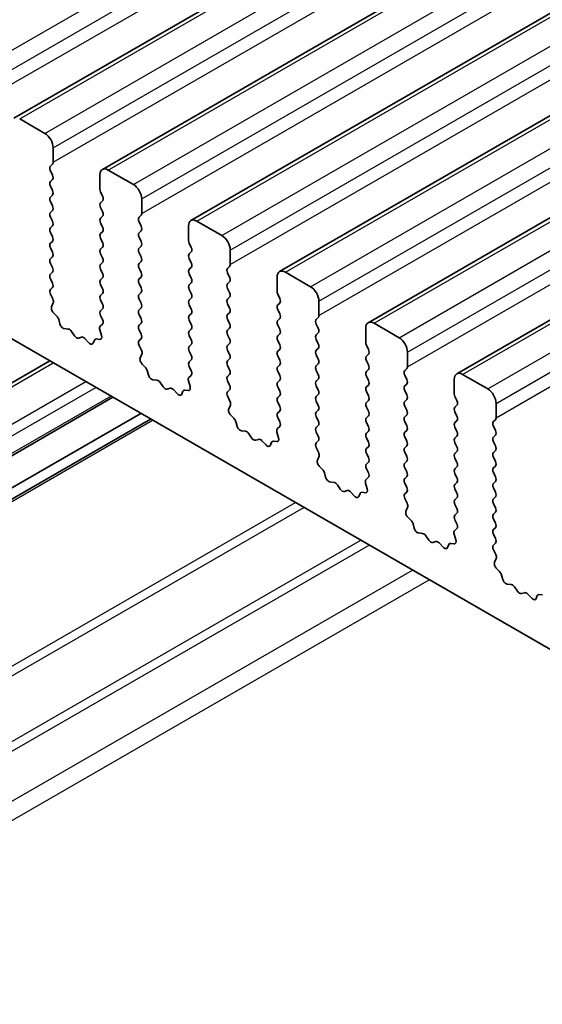
# Model space of a CAD drawing. Units: millimetres. Extents: x 0 to 5599, y 0 to 843.
# Drawn here: x 500 to 522, y 271 to 312 of the extents above; entities that cross this region are included whole.
import ezdxf

# ---------------------------------------------------------------- set-up
doc = ezdxf.new("R2010")
doc.units = ezdxf.units.MM
doc.layers.add('Visible (ISO)', color=7, linetype='Continuous', lineweight=35)
doc.layers.add('Visible Narrow (ISO)', color=7, linetype='Continuous', lineweight=25)

msp = doc.modelspace()

# ---------------------------------------------------------------- linework, layer by layer
at = {"layer": 'Visible (ISO)'}
for p, q in [((621.221, 378.269), (499.5986, 308.0503)), ((624.9687, 376.1053), (503.3463, 305.8865)), ((628.7163, 373.9415), (507.094, 303.7228)), ((632.464, 371.7778), (510.8416, 301.5591)), ((636.2117, 369.6141), (514.5893, 299.3954)), ((639.9593, 367.4504), (518.337, 297.2317)), ((480.9335, 309.434), (579.7871, 252.3608)), ((500.9093, 307.4131), (499.8486, 308.0255)), ((501.2628, 306.1884), (501.2628, 306.8008)), ((501.1497, 306.0251), (501.2346, 306.1067)), ((501.2346, 305.6495), (501.1497, 305.8291)), ((503.2427, 305.6577), (503.2427, 305.0453)), ((504.657, 305.2494), (503.5963, 305.8618)), ((501.1497, 305.3719), (501.2346, 305.4535)), ((501.2346, 304.9963), (501.1497, 305.1759)), ((501.1497, 304.7187), (501.2346, 304.8003)), ((503.271, 304.931), (503.3559, 304.7513)), ((501.2346, 304.3431), (501.1497, 304.5227)), ((503.3559, 304.5554), (503.271, 304.4737)), ((505.0105, 304.0247), (505.0105, 304.637)), ((501.1497, 304.0655), (501.2346, 304.1471)), ((503.271, 304.2778), (503.3559, 304.0981)), ((504.8974, 303.8614), (504.9822, 303.943)), ((501.2346, 303.6899), (501.1497, 303.8695)), ((503.3559, 303.9022), (503.271, 303.8205)), ((503.271, 303.6246), (503.3559, 303.445)), ((504.9822, 303.4858), (504.8974, 303.6654)), ((508.4046, 303.0857), (507.344, 303.6981)), ((501.1497, 303.4123), (501.2346, 303.4939)), ((501.2346, 303.0367), (501.1497, 303.2163)), ((503.3559, 303.249), (503.271, 303.1673)), ((504.8974, 303.2082), (504.9822, 303.2898)), ((506.9904, 303.4939), (506.9904, 302.8816)), ((501.1497, 302.7591), (501.2346, 302.8407)), ((503.271, 302.9714), (503.3559, 302.7918)), ((504.9822, 302.8326), (504.8974, 303.0122)), ((507.0187, 302.7673), (507.1035, 302.5876)), ((501.2346, 302.3835), (501.1497, 302.5631)), ((503.3559, 302.5958), (503.271, 302.5141)), ((503.271, 302.3182), (503.3559, 302.1386)), ((504.8974, 302.555), (504.9822, 302.6366)), ((504.9822, 302.1794), (504.8974, 302.359)), ((507.1035, 302.3917), (507.0187, 302.31)), ((508.7582, 301.8609), (508.7582, 302.4733)), ((501.1497, 302.1059), (501.2346, 302.1875)), ((501.2346, 301.7303), (501.1497, 301.9099)), ((503.3559, 301.9426), (503.271, 301.8609)), ((504.8974, 301.9018), (504.9822, 301.9834)), ((507.0187, 302.1141), (507.1035, 301.9344)), ((501.1497, 301.4527), (501.2346, 301.5343)), ((503.271, 301.665), (503.3559, 301.4854)), ((504.9822, 301.5262), (504.8974, 301.7058)), ((507.1035, 301.7385), (507.0187, 301.6568)), ((507.0187, 301.4609), (507.1035, 301.2812)), ((508.645, 301.6976), (508.7299, 301.7793)), ((508.7299, 301.3221), (508.645, 301.5017)), ((512.1523, 300.922), (511.0916, 301.5343)), ((501.2346, 301.0771), (501.1497, 301.2567)), ((503.3559, 301.2894), (503.271, 301.2078)), ((503.271, 301.0118), (503.3559, 300.8322)), ((504.8974, 301.2486), (504.9822, 301.3302)), ((504.9822, 300.873), (504.8974, 301.0526)), ((507.1035, 301.0853), (507.0187, 301.0036)), ((508.645, 301.0445), (508.7299, 301.1261)), ((510.7381, 301.3302), (510.7381, 300.7179)), ((501.1509, 300.8006), (501.2346, 300.8812)), ((501.2483, 300.4039), (501.1524, 300.6015)), ((503.3559, 300.6362), (503.271, 300.5546)), ((504.8974, 300.5954), (504.9822, 300.677)), ((507.0187, 300.8077), (507.1035, 300.628)), ((508.7299, 300.6689), (508.645, 300.8485)), ((510.7664, 300.6035), (510.8512, 300.4239)), ((501.1983, 300.0721), (501.2678, 300.2313)), ((503.271, 300.3586), (503.3559, 300.179)), ((504.9822, 300.2198), (504.8974, 300.3994)), ((507.1035, 300.4321), (507.0187, 300.3504)), ((508.645, 300.3913), (508.7299, 300.4729)), ((508.7299, 300.0157), (508.645, 300.1953)), ((510.8512, 300.228), (510.7664, 300.1463)), ((512.5058, 299.6972), (512.5058, 300.3096)), ((501.4138, 299.6761), (501.2801, 299.811)), ((503.3559, 299.983), (503.271, 299.9014)), ((504.8974, 299.9422), (504.9822, 300.0238)), ((507.0187, 300.1545), (507.1035, 299.9748)), ((507.1035, 299.7789), (507.0187, 299.6972)), ((508.645, 299.7381), (508.7299, 299.8197)), ((510.7664, 299.9503), (510.8512, 299.7707)), ((501.5467, 299.3491), (501.4968, 299.5323)), ((503.271, 299.7054), (503.3547, 299.5283)), ((504.9822, 299.5666), (504.8974, 299.7462)), ((504.8974, 299.289), (504.9822, 299.3706)), ((507.0187, 299.5013), (507.1035, 299.3216)), ((508.7299, 299.3625), (508.645, 299.5421)), ((510.8512, 299.5748), (510.7664, 299.4931)), ((512.3927, 299.5339), (512.4776, 299.6156)), ((512.4776, 299.1583), (512.3927, 299.338)), ((515.9, 298.7583), (514.8393, 299.3706)), ((501.9047, 299.1283), (501.732, 299.1477)), ((502.166, 298.8456), (502.0443, 299.0251)), ((503.2378, 299.094), (503.3073, 298.8545)), ((503.3532, 299.3309), (503.2573, 299.244)), ((504.9822, 298.9134), (504.8974, 299.093)), ((507.1035, 299.1257), (507.0187, 299.044)), ((508.645, 299.0849), (508.7299, 299.1665)), ((510.7664, 299.2971), (510.8512, 299.1175)), ((510.8512, 298.9216), (510.7664, 298.8399)), ((512.3927, 298.8807), (512.4776, 298.9624)), ((514.4857, 299.1665), (514.4857, 298.5541)), ((502.4613, 298.7844), (502.3396, 298.7453)), ((502.7736, 298.5464), (502.6009, 298.7263)), ((503.0088, 298.6594), (502.9589, 298.5338)), ((503.2255, 298.6877), (503.0918, 298.7073)), ((504.8986, 298.6369), (504.9822, 298.7174)), ((507.0187, 298.8481), (507.1035, 298.6684)), ((508.7299, 298.7093), (508.645, 298.8889)), ((508.645, 298.4317), (508.7299, 298.5133)), ((510.7664, 298.644), (510.8512, 298.4643)), ((512.4776, 298.5051), (512.3927, 298.6848)), ((504.9959, 298.2402), (504.9001, 298.4378)), ((507.1035, 298.4725), (507.0187, 298.3908)), ((507.0187, 298.1949), (507.1035, 298.0152)), ((508.7299, 298.0561), (508.645, 298.2357)), ((510.8512, 298.2684), (510.7664, 298.1867)), ((512.3927, 298.2275), (512.4776, 298.3092)), ((514.514, 298.4398), (514.5989, 298.2602)), ((516.2535, 297.5335), (516.2535, 298.1459)), ((501.1164, 297.7814), (474.7791, 282.5755)), ((504.946, 297.9084), (505.0155, 298.0676)), ((507.1035, 297.8193), (507.0187, 297.7376)), ((508.645, 297.7785), (508.7299, 297.8601)), ((510.7664, 297.9908), (510.8512, 297.8111)), ((512.4776, 297.8519), (512.3927, 298.0316)), ((514.5989, 298.0642), (514.514, 297.9826)), ((514.514, 297.7866), (514.5989, 297.607)), ((505.1614, 297.5124), (505.0277, 297.6473)), ((505.2944, 297.1854), (505.2445, 297.3686)), ((507.0187, 297.5417), (507.1024, 297.3645)), ((508.7299, 297.4029), (508.645, 297.5825)), ((510.8512, 297.6152), (510.7664, 297.5335)), ((510.7664, 297.3376), (510.8512, 297.1579)), ((512.3927, 297.5743), (512.4776, 297.656)), ((512.4776, 297.1988), (512.3927, 297.3784)), ((514.5989, 297.411), (514.514, 297.3294)), ((516.1404, 297.3702), (516.2252, 297.4519)), ((505.6523, 296.9646), (505.4797, 296.984)), ((505.9136, 296.6819), (505.792, 296.8614)), ((506.9854, 296.9303), (507.0549, 296.6908)), ((507.1009, 297.1672), (507.005, 297.0802)), ((508.645, 297.1253), (508.7299, 297.2069)), ((508.7299, 296.7497), (508.645, 296.9293)), ((510.8512, 296.962), (510.7664, 296.8803)), ((512.3927, 296.9211), (512.4776, 297.0028)), ((514.514, 297.1334), (514.5989, 296.9538)), ((516.2252, 296.9946), (516.1404, 297.1743)), ((518.2334, 297.0028), (518.2334, 296.3904)), ((519.6476, 296.5945), (518.587, 297.2069)), ((506.2089, 296.6206), (506.0873, 296.5816)), ((506.5212, 296.3827), (506.3486, 296.5626)), ((506.7564, 296.4957), (506.7065, 296.3701)), ((506.9732, 296.524), (506.8395, 296.5436)), ((508.6462, 296.4732), (508.7299, 296.5537)), ((510.7664, 296.6844), (510.8512, 296.5047)), ((512.4776, 296.5456), (512.3927, 296.7252)), ((514.5989, 296.7578), (514.514, 296.6762)), ((514.514, 296.4802), (514.5989, 296.3006)), ((516.1404, 296.717), (516.2252, 296.7987)), ((516.2252, 296.3414), (516.1404, 296.5211)), ((503.7902, 296.2376), (477.4529, 281.0318)), ((508.7436, 296.0765), (508.6477, 296.2741)), ((510.8512, 296.3088), (510.7664, 296.2271)), ((510.7664, 296.0312), (510.8512, 295.8515)), ((512.3927, 296.2679), (512.4776, 296.3496)), ((512.4776, 295.8924), (512.3927, 296.072)), ((514.5989, 296.1046), (514.514, 296.023)), ((516.1404, 296.0638), (516.2252, 296.1455)), ((518.2617, 296.2761), (518.3465, 296.0965)), ((508.6937, 295.7447), (508.7632, 295.9039)), ((510.8512, 295.6556), (510.7664, 295.5739)), ((512.3927, 295.6147), (512.4776, 295.6964)), ((514.514, 295.827), (514.5989, 295.6474)), ((516.2252, 295.6882), (516.1404, 295.8679)), ((518.3465, 295.9005), (518.2617, 295.8189)), ((518.2617, 295.6229), (518.3465, 295.4433)), ((520.0012, 295.3698), (520.0012, 295.9822)), ((478.6378, 280.3477), (504.9752, 295.5535)), ((505.3823, 295.3185), (479.0449, 280.1126)), ((508.9091, 295.3487), (508.7754, 295.4835)), ((509.0421, 295.0216), (508.9921, 295.2049)), ((510.7664, 295.378), (510.85, 295.2008)), ((512.4776, 295.2392), (512.3927, 295.4188)), ((514.5989, 295.4515), (514.514, 295.3698)), ((514.514, 295.1738), (514.5989, 294.9942)), ((516.1404, 295.4106), (516.2252, 295.4923)), ((516.2252, 295.035), (516.1404, 295.2147)), ((518.3465, 295.2473), (518.2617, 295.1657)), ((519.888, 295.2065), (519.9729, 295.2882)), ((509.4, 294.8009), (509.2274, 294.8203)), ((510.7331, 294.7666), (510.8026, 294.5271)), ((510.8485, 295.0035), (510.7527, 294.9165)), ((512.3927, 294.9616), (512.4776, 295.0432)), ((512.4776, 294.586), (512.3927, 294.7656)), ((514.5989, 294.7983), (514.514, 294.7166)), ((516.1404, 294.7574), (516.2252, 294.8391)), ((518.2617, 294.9697), (518.3465, 294.7901)), ((519.9729, 294.8309), (519.888, 295.0105)), ((509.6613, 294.5181), (509.5397, 294.6976)), ((509.9566, 294.4569), (509.835, 294.4179)), ((510.2689, 294.219), (510.0963, 294.3989)), ((510.5041, 294.3319), (510.4542, 294.2063)), ((510.7209, 294.3603), (510.5871, 294.3799)), ((512.3939, 294.3095), (512.4776, 294.39)), ((514.514, 294.5206), (514.5989, 294.341)), ((516.2252, 294.3818), (516.1404, 294.5615)), ((518.3465, 294.5941), (518.2617, 294.5125)), ((519.888, 294.5533), (519.9729, 294.635)), ((519.9729, 294.1777), (519.888, 294.3573)), ((512.4913, 293.9128), (512.3954, 294.1104)), ((514.5989, 294.1451), (514.514, 294.0634)), ((516.1404, 294.1042), (516.2252, 294.1859)), ((518.2617, 294.3165), (518.3465, 294.1369)), ((518.3465, 293.9409), (518.2617, 293.8593)), ((519.888, 293.9001), (519.9729, 293.9818)), ((512.4413, 293.581), (512.5108, 293.7402)), ((514.514, 293.8674), (514.5989, 293.6878)), ((516.2252, 293.7286), (516.1404, 293.9083)), ((516.1404, 293.451), (516.2252, 293.5327)), ((518.2617, 293.6633), (518.3465, 293.4837)), ((519.9729, 293.5245), (519.888, 293.7041)), ((512.6568, 293.185), (512.523, 293.3198)), ((514.5989, 293.4919), (514.514, 293.4102)), ((514.514, 293.2142), (514.5977, 293.0371)), ((516.2252, 293.0754), (516.1404, 293.2551)), ((518.3465, 293.2877), (518.2617, 293.2061)), ((519.888, 293.2469), (519.9729, 293.3286)), ((512.7897, 292.8579), (512.7398, 293.0412)), ((514.5962, 292.8397), (514.5003, 292.7528)), ((516.1404, 292.7978), (516.2252, 292.8795)), ((518.2617, 293.0101), (518.3465, 292.8305)), ((519.9729, 292.8713), (519.888, 293.051)), ((519.888, 292.5937), (519.9729, 292.6754)), ((513.1477, 292.6372), (512.975, 292.6566)), ((513.409, 292.3544), (513.2873, 292.5339)), ((513.7043, 292.2932), (513.5826, 292.2542)), ((514.4808, 292.6028), (514.5503, 292.3634)), ((516.2252, 292.4222), (516.1404, 292.6019)), ((518.3465, 292.6345), (518.2617, 292.5529)), ((518.2617, 292.3569), (518.3465, 292.1773)), ((519.9729, 292.2181), (519.888, 292.3978)), ((514.0165, 292.0552), (513.8439, 292.2352)), ((514.2518, 292.1682), (514.2019, 292.0426)), ((514.4685, 292.1966), (514.3348, 292.2162)), ((516.1415, 292.1458), (516.2252, 292.2263)), ((516.2389, 291.749), (516.1431, 291.9466)), ((518.3465, 291.9813), (518.2617, 291.8997)), ((519.888, 291.9405), (519.9729, 292.0222)), ((516.189, 291.4173), (516.2585, 291.5765)), ((518.2617, 291.7037), (518.3465, 291.5241)), ((519.9729, 291.5649), (519.888, 291.7446)), ((516.4044, 291.0213), (516.2707, 291.1561)), ((518.3465, 291.3281), (518.2617, 291.2465)), ((518.2617, 291.0505), (518.3454, 290.8734)), ((519.888, 291.2873), (519.9729, 291.369)), ((519.9729, 290.9117), (519.888, 291.0914)), ((516.5374, 290.6942), (516.4875, 290.8774)), ((518.3438, 290.676), (518.248, 290.5891)), ((519.888, 290.6341), (519.9729, 290.7158)), ((516.8953, 290.4734), (516.7227, 290.4928)), ((517.1566, 290.1907), (517.035, 290.3702)), ((518.2284, 290.4391), (518.2979, 290.1997)), ((519.9729, 290.2585), (519.888, 290.4382)), ((517.4519, 290.1295), (517.3303, 290.0904)), ((517.7642, 289.8915), (517.5916, 290.0715)), ((517.9994, 290.0045), (517.9495, 289.8789)), ((518.2162, 290.0329), (518.0825, 290.0525)), ((519.8892, 289.9821), (519.9729, 290.0626)), ((519.9866, 289.5853), (519.8907, 289.7829)), ((519.9366, 289.2536), (520.0062, 289.4128)), ((520.1521, 288.8575), (520.0184, 288.9924)), ((520.2851, 288.5305), (520.2351, 288.7137)), ((520.643, 288.3097), (520.4704, 288.3291)), ((520.9043, 288.027), (520.7826, 288.2065)), ((521.1996, 287.9658), (521.078, 287.9267)), ((521.5119, 287.7278), (521.3393, 287.9077)), ((521.7471, 287.8408), (521.6972, 287.7152)), ((521.9639, 287.8692), (521.8301, 287.8887))]:
    msp.add_line(p, q, dxfattribs=at)
for centre, major_axis, start_param, end_param in [((500.9093, 307.0049), (-0.25, 0.433), 3.9269908, 5.4977871), ((501.2628, 305.8618), (-0.1, 0.1732), 0.1418971, 1.4288993), ((501.1214, 306.27), (0.1, -0.1732), 0.1418971, 0.7853982), ((501.1214, 305.6168), (0.1, -0.1732), 0.1418971, 1.4288993), ((503.5963, 305.4535), (-0.25, 0.433), 5.4977871, 7.0685835), ((501.2628, 305.2086), (-0.1, 0.1732), 0.1418971, 1.4288993), ((504.657, 304.8412), (-0.25, 0.433), 3.9269908, 5.4977871), ((501.1214, 304.9636), (0.1, -0.1732), 0.1418971, 1.4288993), ((503.3842, 304.9636), (0.1, -0.1732), 3.9269908, 4.5704919), ((503.2427, 304.7187), (0.1, -0.1732), 0.1418971, 1.4288993), ((501.2628, 304.5554), (-0.1, 0.1732), 0.1418971, 1.4288993), ((501.1214, 304.3104), (0.1, -0.1732), 0.1418971, 1.4288993), ((503.3842, 304.3104), (-0.1, 0.1732), 0.1418971, 1.4288993), ((501.2628, 303.9022), (-0.1, 0.1732), 0.1418971, 1.4288993), ((503.2427, 304.0655), (0.1, -0.1732), 0.1418971, 1.4288993), ((504.8691, 304.1063), (0.1, -0.1732), 0.1418971, 0.7853982), ((501.1214, 303.6572), (0.1, -0.1732), 0.1418971, 1.4288993), ((503.3842, 303.6572), (-0.1, 0.1732), 0.1418971, 1.4288993), ((505.0105, 303.6981), (-0.1, 0.1732), 0.1418971, 1.4288993), ((507.344, 303.2898), (-0.25, 0.433), 5.4977871, 7.0685835), ((501.2628, 303.249), (-0.1, 0.1732), 0.1418971, 1.4288993), ((503.3842, 303.004), (-0.1, 0.1732), 0.1418971, 1.4288993), ((503.2427, 303.4123), (0.1, -0.1732), 0.1418971, 1.4288993), ((505.0105, 303.0449), (-0.1, 0.1732), 0.1418971, 1.4288993), ((504.8691, 303.4531), (0.1, -0.1732), 0.1418971, 1.4288993), ((508.4046, 302.6774), (-0.25, 0.433), 3.9269908, 5.4977871), ((501.2628, 302.5958), (-0.1, 0.1732), 0.1418971, 1.4288993), ((501.1214, 303.004), (0.1, -0.1732), 0.1418971, 1.4288993), ((503.2427, 302.7591), (0.1, -0.1732), 0.1418971, 1.4288993), ((504.8691, 302.7999), (0.1, -0.1732), 0.1418971, 1.4288993), ((507.1318, 302.7999), (0.1, -0.1732), 3.9269908, 4.5704919), ((501.1214, 302.3508), (0.1, -0.1732), 0.1418971, 1.4288993), ((503.3842, 302.3508), (-0.1, 0.1732), 0.1418971, 1.4288993), ((505.0105, 302.3917), (-0.1, 0.1732), 0.1418971, 1.4288993), ((507.1318, 302.1467), (-0.1, 0.1732), 0.1418971, 1.4288993), ((506.9904, 302.555), (0.1, -0.1732), 0.1418971, 1.4288993), ((501.2628, 301.9426), (-0.1, 0.1732), 0.1418971, 1.4288993), ((503.3842, 301.6976), (-0.1, 0.1732), 0.1418971, 1.4288993), ((503.2427, 302.1059), (0.1, -0.1732), 0.1418971, 1.4288993), ((505.0105, 301.7385), (-0.1, 0.1732), 0.1418971, 1.4288993), ((504.8691, 302.1467), (0.1, -0.1732), 0.1418971, 1.4288993), ((506.9904, 301.9018), (0.1, -0.1732), 0.1418971, 1.4288993), ((508.6168, 301.9426), (0.1, -0.1732), 0.1418971, 0.7853982), ((501.2628, 301.2894), (-0.1, 0.1732), 0.1418971, 1.4288993), ((501.1214, 301.6976), (0.1, -0.1732), 0.1418971, 1.4288993), ((503.2427, 301.4527), (0.1, -0.1732), 0.1418971, 1.4288993), ((504.8691, 301.4935), (0.1, -0.1732), 0.1418971, 1.4288993), ((507.1318, 301.4935), (-0.1, 0.1732), 0.1418971, 1.4288993), ((508.7582, 301.5343), (-0.1, 0.1732), 0.1418971, 1.4288993), ((511.0916, 301.1261), (-0.25, 0.433), 5.4977871, 7.0685835), ((501.1214, 301.0445), (0.1, -0.1732), 0.1418971, 1.4288993), ((503.3842, 301.0445), (-0.1, 0.1732), 0.1418971, 1.4288993), ((505.0105, 301.0853), (-0.1, 0.1732), 0.1418971, 1.4288993), ((507.1318, 300.8403), (-0.1, 0.1732), 0.1418971, 1.4288993), ((506.9904, 301.2486), (0.1, -0.1732), 0.1418971, 1.4288993), ((508.7582, 300.8812), (-0.1, 0.1732), 0.1418971, 1.4288993), ((508.6168, 301.2894), (0.1, -0.1732), 0.1418971, 1.4288993), ((501.264, 300.6373), (-0.1, 0.1732), 0.1418971, 1.4465605), ((503.2427, 300.7995), (0.1, -0.1732), 0.1418971, 1.4288993), ((505.0105, 300.4321), (-0.1, 0.1732), 0.1418971, 1.4288993), ((504.8691, 300.8403), (0.1, -0.1732), 0.1418971, 1.4288993), ((506.9904, 300.5954), (0.1, -0.1732), 0.1418971, 1.4288993), ((508.6168, 300.6362), (0.1, -0.1732), 0.1418971, 1.4288993), ((510.8795, 300.6362), (0.1, -0.1732), 3.9269908, 4.5704919), ((512.1523, 300.5137), (-0.25, 0.433), 3.9269908, 5.4977871), ((501.1366, 300.3681), (-0.1, 0.1732), 3.5442362, 4.5881532), ((503.3842, 300.3913), (-0.1, 0.1732), 0.1418971, 1.4288993), ((503.2427, 300.1463), (0.1, -0.1732), 0.1418971, 1.4288993), ((504.8691, 300.1871), (0.1, -0.1732), 0.1418971, 1.4288993), ((507.1318, 300.1871), (-0.1, 0.1732), 0.1418971, 1.4288993), ((508.7582, 300.228), (-0.1, 0.1732), 0.1418971, 1.4288993), ((510.7381, 300.3913), (0.1, -0.1732), 0.1418971, 1.4288993), ((501.3295, 299.9354), (-0.1, 0.1732), 0.4026436, 1.9989297), ((503.3842, 299.7381), (-0.1, 0.1732), 0.1418971, 1.4288993), ((505.0105, 299.7789), (-0.1, 0.1732), 0.1418971, 1.4288993), ((506.9904, 299.9422), (0.1, -0.1732), 0.1418971, 1.4288993), ((508.6168, 299.983), (0.1, -0.1732), 0.1418971, 1.4288993), ((510.8795, 299.983), (-0.1, 0.1732), 0.1418971, 1.4288993), ((510.7381, 299.7381), (0.1, -0.1732), 0.1418971, 1.4288993), ((501.3643, 299.5517), (-0.1, 0.1732), 4.2842557, 5.1405223), ((501.6792, 299.3297), (-0.1, 0.1732), 1.142663, 2.7389491), ((503.2416, 299.4956), (0.1, -0.1732), 0.1242358, 1.4288993), ((504.8691, 299.5339), (0.1, -0.1732), 0.1418971, 1.4288993), ((507.1318, 299.5339), (-0.1, 0.1732), 0.1418971, 1.4288993), ((508.7582, 299.5748), (-0.1, 0.1732), 0.1418971, 1.4288993), ((508.6168, 299.3298), (0.1, -0.1732), 0.1418971, 1.4288993), ((510.8795, 299.3298), (-0.1, 0.1732), 0.1418971, 1.4288993), ((512.5058, 299.3706), (-0.1, 0.1732), 0.1418971, 1.4288993), ((512.3644, 299.7789), (0.1, -0.1732), 0.1418971, 0.7853982), ((514.8393, 298.9624), (-0.25, 0.433), 5.4977871, 7.0685835), ((501.9575, 298.9463), (-0.1, 0.1732), 4.8366248, 5.8805417), ((503.369, 299.0792), (-0.1, 0.1732), 0.1242358, 1.1681528), ((505.0105, 299.1257), (-0.1, 0.1732), 0.1418971, 1.4288993), ((507.1318, 298.8807), (-0.1, 0.1732), 0.1418971, 1.4288993), ((506.9904, 299.289), (0.1, -0.1732), 0.1418971, 1.4288993), ((508.7582, 298.9216), (-0.1, 0.1732), 0.1418971, 1.4288993), ((510.7381, 299.0849), (0.1, -0.1732), 0.1418971, 1.4288993), ((512.3644, 299.1257), (0.1, -0.1732), 0.1418971, 1.4288993), ((502.2528, 298.9243), (0.1, -0.1732), 4.8366248, 6.1589495), ((502.5481, 298.6053), (-0.1, 0.1732), 5.1150325, 6.1589495), ((502.8264, 298.6674), (0.1, -0.1732), 5.1150325, 6.7113186), ((503.1413, 298.5258), (-0.1, 0.1732), 5.855052, 6.7113186), ((503.1761, 298.8693), (0.1, -0.1732), 5.855052, 7.4513381), ((505.0117, 298.4736), (-0.1, 0.1732), 0.1418971, 1.4465605), ((504.8691, 298.8807), (0.1, -0.1732), 0.1418971, 1.4288993), ((506.9904, 298.6358), (0.1, -0.1732), 0.1418971, 1.4288993), ((508.6168, 298.6766), (0.1, -0.1732), 0.1418971, 1.4288993), ((510.8795, 298.6766), (-0.1, 0.1732), 0.1418971, 1.4288993), ((512.5058, 298.7174), (-0.1, 0.1732), 0.1418971, 1.4288993), ((512.3644, 298.4725), (0.1, -0.1732), 0.1418971, 1.4288993), ((514.6272, 298.4725), (0.1, -0.1732), 3.9269908, 4.5704919), ((515.9, 298.35), (-0.25, 0.433), 3.9269908, 5.4977871), ((504.8843, 298.2044), (-0.1, 0.1732), 3.5442362, 4.5881532), ((507.1318, 298.2275), (-0.1, 0.1732), 0.1418971, 1.4288993), ((508.7582, 298.2684), (-0.1, 0.1732), 0.1418971, 1.4288993), ((510.8795, 298.0234), (-0.1, 0.1732), 0.1418971, 1.4288993), ((510.7381, 298.4317), (0.1, -0.1732), 0.1418971, 1.4288993), ((512.5058, 298.0642), (-0.1, 0.1732), 0.1418971, 1.4288993), ((514.4857, 298.2275), (0.1, -0.1732), 0.1418971, 1.4288993), ((505.0772, 297.7717), (-0.1, 0.1732), 0.4026436, 1.9989297), ((507.1318, 297.5743), (-0.1, 0.1732), 0.1418971, 1.4288993), ((506.9904, 297.9826), (0.1, -0.1732), 0.1418971, 1.4288993), ((508.7582, 297.6152), (-0.1, 0.1732), 0.1418971, 1.4288993), ((508.6168, 298.0234), (0.1, -0.1732), 0.1418971, 1.4288993), ((510.7381, 297.7785), (0.1, -0.1732), 0.1418971, 1.4288993), ((512.3644, 297.8193), (0.1, -0.1732), 0.1418971, 1.4288993), ((514.6272, 297.8193), (-0.1, 0.1732), 0.1418971, 1.4288993), ((505.112, 297.388), (-0.1, 0.1732), 4.2842557, 5.1405223), ((506.9892, 297.3319), (0.1, -0.1732), 0.1242358, 1.4288993), ((508.6168, 297.3702), (0.1, -0.1732), 0.1418971, 1.4288993), ((510.8795, 297.3702), (-0.1, 0.1732), 0.1418971, 1.4288993), ((512.5058, 297.411), (-0.1, 0.1732), 0.1418971, 1.4288993), ((514.6272, 297.1661), (-0.1, 0.1732), 0.1418971, 1.4288993), ((514.4857, 297.5743), (0.1, -0.1732), 0.1418971, 1.4288993), ((516.2535, 297.2069), (-0.1, 0.1732), 0.1418971, 1.4288993), ((516.1121, 297.6152), (0.1, -0.1732), 0.1418971, 0.7853982), ((518.587, 296.7987), (-0.25, 0.433), 5.4977871, 7.0685835), ((505.4269, 297.166), (-0.1, 0.1732), 1.142663, 2.7389491), ((505.7051, 296.7826), (-0.1, 0.1732), 4.8366248, 5.8805417), ((507.1166, 296.9155), (-0.1, 0.1732), 0.1242358, 1.1681528), ((508.7582, 296.962), (-0.1, 0.1732), 0.1418971, 1.4288993), ((510.8795, 296.717), (-0.1, 0.1732), 0.1418971, 1.4288993), ((510.7381, 297.1253), (0.1, -0.1732), 0.1418971, 1.4288993), ((512.5058, 296.7578), (-0.1, 0.1732), 0.1418971, 1.4288993), ((512.3644, 297.1661), (0.1, -0.1732), 0.1418971, 1.4288993), ((514.4857, 296.9211), (0.1, -0.1732), 0.1418971, 1.4288993), ((516.1121, 296.962), (0.1, -0.1732), 0.1418971, 1.4288993), ((506.0005, 296.7606), (0.1, -0.1732), 4.8366248, 6.1589495), ((506.2958, 296.4416), (-0.1, 0.1732), 5.1150325, 6.1589495), ((506.8889, 296.3621), (-0.1, 0.1732), 5.855052, 6.7113186), ((506.9237, 296.7056), (0.1, -0.1732), 5.855052, 7.4513381), ((508.7594, 296.3099), (-0.1, 0.1732), 0.1418971, 1.4465605), ((508.6168, 296.717), (0.1, -0.1732), 0.1418971, 1.4288993), ((510.7381, 296.4721), (0.1, -0.1732), 0.1418971, 1.4288993), ((512.3644, 296.5129), (0.1, -0.1732), 0.1418971, 1.4288993), ((514.6272, 296.5129), (-0.1, 0.1732), 0.1418971, 1.4288993), ((516.2535, 296.5537), (-0.1, 0.1732), 0.1418971, 1.4288993), ((519.6476, 296.1863), (-0.25, 0.433), 3.9269908, 5.4977871), ((506.574, 296.5037), (0.1, -0.1732), 5.1150325, 6.7113186), ((508.632, 296.0406), (-0.1, 0.1732), 3.5442362, 4.5881532), ((510.8795, 296.0638), (-0.1, 0.1732), 0.1418971, 1.4288993), ((512.5058, 296.1046), (-0.1, 0.1732), 0.1418971, 1.4288993), ((514.6272, 295.8597), (-0.1, 0.1732), 0.1418971, 1.4288993), ((514.4857, 296.2679), (0.1, -0.1732), 0.1418971, 1.4288993), ((516.2535, 295.9005), (-0.1, 0.1732), 0.1418971, 1.4288993), ((516.1121, 296.3088), (0.1, -0.1732), 0.1418971, 1.4288993), ((518.3748, 296.3088), (0.1, -0.1732), 3.9269908, 4.5704919), ((518.2334, 296.0638), (0.1, -0.1732), 0.1418971, 1.4288993), ((508.8248, 295.608), (-0.1, 0.1732), 0.4026436, 1.9989297), ((510.7381, 295.8189), (0.1, -0.1732), 0.1418971, 1.4288993), ((512.5058, 295.4515), (-0.1, 0.1732), 0.1418971, 1.4288993), ((512.3644, 295.8597), (0.1, -0.1732), 0.1418971, 1.4288993), ((514.4857, 295.6147), (0.1, -0.1732), 0.1418971, 1.4288993), ((516.1121, 295.6556), (0.1, -0.1732), 0.1418971, 1.4288993), ((518.3748, 295.6556), (-0.1, 0.1732), 0.1418971, 1.4288993), ((508.8597, 295.2243), (-0.1, 0.1732), 4.2842557, 5.1405223), ((510.8795, 295.4106), (-0.1, 0.1732), 0.1418971, 1.4288993), ((510.7369, 295.1682), (0.1, -0.1732), 0.1242358, 1.4288993), ((512.3644, 295.2065), (0.1, -0.1732), 0.1418971, 1.4288993), ((514.6272, 295.2065), (-0.1, 0.1732), 0.1418971, 1.4288993), ((516.2535, 295.2473), (-0.1, 0.1732), 0.1418971, 1.4288993), ((518.3748, 295.0024), (-0.1, 0.1732), 0.1418971, 1.4288993), ((518.2334, 295.4106), (0.1, -0.1732), 0.1418971, 1.4288993), ((520.0012, 295.0432), (-0.1, 0.1732), 0.1418971, 1.4288993), ((519.8598, 295.4515), (0.1, -0.1732), 0.1418971, 0.7853982), ((509.1746, 295.0023), (-0.1, 0.1732), 1.142663, 2.7389491), ((509.4528, 294.6189), (-0.1, 0.1732), 4.8366248, 5.8805417), ((510.8643, 294.7518), (-0.1, 0.1732), 0.1242358, 1.1681528), ((512.5058, 294.7983), (-0.1, 0.1732), 0.1418971, 1.4288993), ((514.4857, 294.9616), (0.1, -0.1732), 0.1418971, 1.4288993), ((516.2535, 294.5941), (-0.1, 0.1732), 0.1418971, 1.4288993), ((516.1121, 295.0024), (0.1, -0.1732), 0.1418971, 1.4288993), ((518.2334, 294.7574), (0.1, -0.1732), 0.1418971, 1.4288993), ((519.8598, 294.7983), (0.1, -0.1732), 0.1418971, 1.4288993), ((509.7481, 294.5969), (0.1, -0.1732), 4.8366248, 6.1589495), ((510.0434, 294.2779), (-0.1, 0.1732), 5.1150325, 6.1589495), ((510.6366, 294.1983), (-0.1, 0.1732), 5.855052, 6.7113186), ((510.6714, 294.5419), (0.1, -0.1732), 5.855052, 7.4513381), ((512.3644, 294.5533), (0.1, -0.1732), 0.1418971, 1.4288993), ((514.6272, 294.5533), (-0.1, 0.1732), 0.1418971, 1.4288993), ((514.4857, 294.3084), (0.1, -0.1732), 0.1418971, 1.4288993), ((516.1121, 294.3492), (0.1, -0.1732), 0.1418971, 1.4288993), ((518.3748, 294.3492), (-0.1, 0.1732), 0.1418971, 1.4288993), ((520.0012, 294.39), (-0.1, 0.1732), 0.1418971, 1.4288993), ((510.3217, 294.34), (0.1, -0.1732), 5.1150325, 6.7113186), ((512.507, 294.1462), (-0.1, 0.1732), 0.1418971, 1.4465605), ((512.3796, 293.8769), (-0.1, 0.1732), 3.5442362, 4.5881532), ((514.6272, 293.9001), (-0.1, 0.1732), 0.1418971, 1.4288993), ((516.2535, 293.9409), (-0.1, 0.1732), 0.1418971, 1.4288993), ((518.2334, 294.1042), (0.1, -0.1732), 0.1418971, 1.4288993), ((519.8598, 294.1451), (0.1, -0.1732), 0.1418971, 1.4288993), ((512.5725, 293.4443), (-0.1, 0.1732), 0.4026436, 1.9989297), ((514.4857, 293.6552), (0.1, -0.1732), 0.1418971, 1.4288993), ((516.1121, 293.696), (0.1, -0.1732), 0.1418971, 1.4288993), ((518.3748, 293.696), (-0.1, 0.1732), 0.1418971, 1.4288993), ((520.0012, 293.7368), (-0.1, 0.1732), 0.1418971, 1.4288993), ((519.8598, 293.4919), (0.1, -0.1732), 0.1418971, 1.4288993), ((512.6073, 293.0605), (-0.1, 0.1732), 4.2842557, 5.1405223), ((514.6272, 293.2469), (-0.1, 0.1732), 0.1418971, 1.4288993), ((516.2535, 293.2877), (-0.1, 0.1732), 0.1418971, 1.4288993), ((518.3748, 293.0428), (-0.1, 0.1732), 0.1418971, 1.4288993), ((518.2334, 293.451), (0.1, -0.1732), 0.1418971, 1.4288993), ((520.0012, 293.0836), (-0.1, 0.1732), 0.1418971, 1.4288993), ((512.9222, 292.8385), (-0.1, 0.1732), 1.142663, 2.7389491), ((514.612, 292.5881), (-0.1, 0.1732), 0.1242358, 1.1681528), ((514.4846, 293.0045), (0.1, -0.1732), 0.1242358, 1.4288993), ((516.2535, 292.6345), (-0.1, 0.1732), 0.1418971, 1.4288993), ((516.1121, 293.0428), (0.1, -0.1732), 0.1418971, 1.4288993), ((518.2334, 292.7978), (0.1, -0.1732), 0.1418971, 1.4288993), ((519.8598, 292.8387), (0.1, -0.1732), 0.1418971, 1.4288993), ((513.2005, 292.4552), (-0.1, 0.1732), 4.8366248, 5.8805417), ((513.4958, 292.4332), (0.1, -0.1732), 4.8366248, 6.1589495), ((513.7911, 292.1142), (-0.1, 0.1732), 5.1150325, 6.1589495), ((514.4191, 292.3781), (0.1, -0.1732), 5.855052, 7.4513381), ((516.1121, 292.3896), (0.1, -0.1732), 0.1418971, 1.4288993), ((518.3748, 292.3896), (-0.1, 0.1732), 0.1418971, 1.4288993), ((520.0012, 292.4304), (-0.1, 0.1732), 0.1418971, 1.4288993), ((514.0694, 292.1762), (0.1, -0.1732), 5.1150325, 6.7113186), ((514.3843, 292.0346), (-0.1, 0.1732), 5.855052, 6.7113186), ((516.2547, 291.9825), (-0.1, 0.1732), 0.1418971, 1.4465605), ((518.3748, 291.7364), (-0.1, 0.1732), 0.1418971, 1.4288993), ((518.2334, 292.1446), (0.1, -0.1732), 0.1418971, 1.4288993), ((520.0012, 291.7772), (-0.1, 0.1732), 0.1418971, 1.4288993), ((519.8598, 292.1855), (0.1, -0.1732), 0.1418971, 1.4288993), ((516.3202, 291.2805), (-0.1, 0.1732), 0.4026436, 1.9989297), ((516.1273, 291.7132), (-0.1, 0.1732), 3.5442362, 4.5881532), ((518.2334, 291.4914), (0.1, -0.1732), 0.1418971, 1.4288993), ((519.8598, 291.5323), (0.1, -0.1732), 0.1418971, 1.4288993), ((516.355, 290.8968), (-0.1, 0.1732), 4.2842557, 5.1405223), ((518.3748, 291.0832), (-0.1, 0.1732), 0.1418971, 1.4288993), ((520.0012, 291.124), (-0.1, 0.1732), 0.1418971, 1.4288993), ((516.6699, 290.6748), (-0.1, 0.1732), 1.142663, 2.7389491), ((518.3596, 290.4244), (-0.1, 0.1732), 0.1242358, 1.1681528), ((518.2322, 290.8407), (0.1, -0.1732), 0.1242358, 1.4288993), ((520.0012, 290.4708), (-0.1, 0.1732), 0.1418971, 1.4288993), ((519.8598, 290.8791), (0.1, -0.1732), 0.1418971, 1.4288993), ((516.9481, 290.2915), (-0.1, 0.1732), 4.8366248, 5.8805417), ((517.2435, 290.2695), (0.1, -0.1732), 4.8366248, 6.1589495), ((518.1667, 290.2144), (0.1, -0.1732), 5.855052, 7.4513381), ((519.8598, 290.2259), (0.1, -0.1732), 0.1418971, 1.4288993), ((517.5388, 289.9505), (-0.1, 0.1732), 5.1150325, 6.1589495), ((517.817, 290.0125), (0.1, -0.1732), 5.1150325, 6.7113186), ((518.1319, 289.8709), (-0.1, 0.1732), 5.855052, 6.7113186), ((520.0024, 289.8188), (-0.1, 0.1732), 0.1418971, 1.4465605), ((519.875, 289.5495), (-0.1, 0.1732), 3.5442362, 4.5881532), ((520.0678, 289.1168), (-0.1, 0.1732), 0.4026436, 1.9989297), ((520.1026, 288.7331), (-0.1, 0.1732), 4.2842557, 5.1405223), ((520.4175, 288.5111), (-0.1, 0.1732), 1.142663, 2.7389491), ((520.6958, 288.1277), (-0.1, 0.1732), 4.8366248, 5.8805417), ((520.9911, 288.1058), (0.1, -0.1732), 4.8366248, 6.1589495), ((521.2864, 287.7867), (-0.1, 0.1732), 5.1150325, 6.1589495), ((521.5647, 287.8488), (0.1, -0.1732), 5.1150325, 6.7113186), ((521.8796, 287.7072), (-0.1, 0.1732), 5.855052, 6.7113186)]:
    msp.add_ellipse(centre, major_axis=major_axis, ratio=0.5773503, start_param=start_param, end_param=end_param, dxfattribs=at)
at = {"layer": 'Visible Narrow (ISO)'}
for p, q in [((497.1616, 309.5768), (618.784, 379.7955)), ((497.5152, 308.9645), (619.1375, 379.1832)), ((497.5152, 308.3521), (619.1375, 378.5708)), ((499.8486, 308.0255), (621.471, 378.2442)), ((500.9093, 307.4131), (622.5317, 377.6318)), ((501.2628, 306.8008), (622.8852, 377.0195)), ((501.2628, 306.1884), (622.8852, 376.4071)), ((503.5963, 305.8618), (625.2187, 376.0805)), ((504.657, 305.2494), (626.2793, 375.4681)), ((505.0105, 304.637), (626.6329, 374.8557)), ((505.0105, 304.0247), (626.6329, 374.2434)), ((507.344, 303.6981), (628.9663, 373.9168)), ((508.4046, 303.0857), (630.027, 373.3044)), ((508.7582, 302.4733), (630.3805, 372.692)), ((508.7582, 301.8609), (630.3805, 372.0797)), ((511.0916, 301.5343), (632.714, 371.7531)), ((512.1523, 300.922), (633.7747, 371.1407)), ((512.5058, 300.3096), (634.1282, 370.5283)), ((512.5058, 299.6972), (634.1282, 369.9159)), ((514.8393, 299.3706), (636.4617, 369.5893)), ((515.9, 298.7583), (637.5223, 368.977)), ((516.2535, 298.1459), (637.8759, 368.3646)), ((516.2535, 297.5335), (637.8759, 367.7522)), ((518.587, 297.2069), (640.2093, 367.4256)), ((519.6476, 296.5945), (641.27, 366.8133)), ((520.0012, 295.9822), (641.6235, 366.2009)), ((520.0012, 295.3698), (641.6235, 365.5885)), ((474.9255, 282.491), (501.2628, 297.6968)), ((476.3044, 281.6949), (502.6417, 296.9007)), ((476.7286, 281.4499), (503.066, 296.6558)), ((477.365, 281.0825), (503.7024, 296.2884)), ((479.1328, 280.0619), (505.4701, 295.2677)), ((485.1735, 276.5743), (511.5109, 291.7801)), ((485.5271, 276.3701), (511.8644, 291.576)), ((487.9413, 274.9763), (514.2786, 290.1821)), ((488.2949, 274.7722), (514.6322, 289.978)), ((490.1283, 273.7136), (516.4656, 288.9195)), ((490.8354, 273.3054), (517.1727, 288.5112))]:
    msp.add_line(p, q, dxfattribs=at)

doc.saveas('drawing.dxf')
